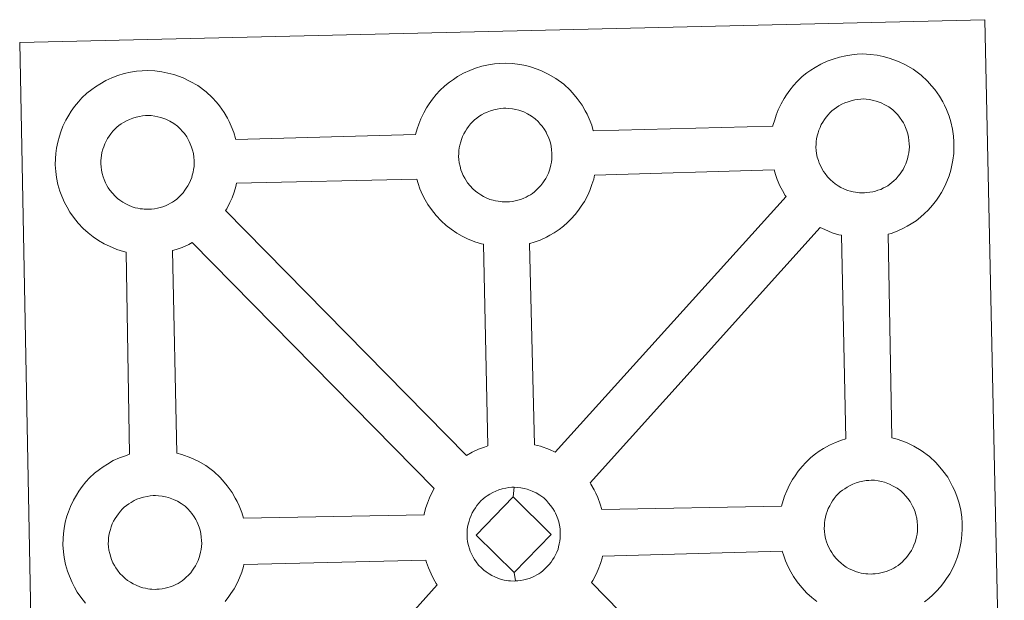
# Model space of a CAD drawing. Units: metres. Extents: x 630754 to 635265, y 4713076 to 4716131.
# Drawn here: x 631202 to 631364, y 4715783 to 4715879 of the extents above; entities that cross this region are included whole.
import ezdxf

# ---------------------------------------------------------------- set-up
doc = ezdxf.new("R2010")
doc.units = ezdxf.units.M
doc.header["$MEASUREMENT"] = 0
doc.layers.add('Level 63', color=7, linetype='Continuous', lineweight=0)

msp = doc.modelspace()

# ---------------------------------------------------------------- linework, layer by layer
at = {"layer": 'Level 63', "linetype": 'Continuous', "lineweight": 0}
for points in [[(631204.33, 4715731.81, 0.01), (631201.58, 4715875.21, 0.01), (631201.58, 4715875.21, 0.01), (631283.4, 4715877.13, 0.01), (631360.33, 4715878.94, 0.01), (631363.56, 4715731.48, 0.01)], [(631212.43, 4715782.97, 0.01), (631211.66, 4715783.95, 0.01), (631211.06, 4715784.8, 0.01), (631210.61, 4715785.58, 0.01), (631210.2, 4715786.38, 0.01), (631209.77, 4715787.39, 0.01), (631209.46, 4715788.23, 0.01), (631209.12, 4715789.33, 0.01), (631208.9, 4715790.48, 0.01), (631208.78, 4715791.44, 0.01), (631208.68, 4715792.55, 0.01), (631208.72, 4715793.6, 0.01), (631208.77, 4715794.41, 0.01), (631208.88, 4715795.27, 0.01), (631209.08, 4715796.29, 0.01), (631209.36, 4715797.27, 0.01), (631209.61, 4715798.01, 0.01), (631209.95, 4715798.89, 0.01), (631210.42, 4715799.9, 0.01), (631210.9, 4715800.74, 0.01), (631211.31, 4715801.37, 0.01), (631211.84, 4715802.14, 0.01), (631212.48, 4715802.9, 0.01), (631213.06, 4715803.56, 0.01), (631213.89, 4715804.36, 0.01), (631214.69, 4715804.96, 0.01), (631215.29, 4715805.4, 0.01), (631216.01, 4715805.86, 0.01), (631216.97, 4715806.42, 0.01), (631217.99, 4715806.88, 0.01), (631218.98, 4715807.23, 0.01), (631219.67, 4715807.46, 0.01), (631219.11, 4715840.72, 0.01), (631218.65, 4715840.84, 0.01), (631217.55, 4715841.15, 0.01), (631216.33, 4715841.67, 0.01), (631215.49, 4715842.07, 0.01), (631214.56, 4715842.6, 0.01), (631213.65, 4715843.22, 0.01), (631212.82, 4715843.87, 0.01), (631212.03, 4715844.59, 0.01), (631211.18, 4715845.48, 0.01), (631210.42, 4715846.46, 0.01), (631209.82, 4715847.3, 0.01), (631209.37, 4715848.08, 0.01), (631208.94, 4715848.89, 0.01), (631208.51, 4715849.89, 0.01), (631208.21, 4715850.74, 0.01), (631207.88, 4715851.84, 0.01), (631207.66, 4715852.99, 0.01), (631207.53, 4715853.95, 0.01), (631207.44, 4715855.06, 0.01), (631207.48, 4715856.11, 0.01), (631207.53, 4715856.92, 0.01), (631207.65, 4715857.79, 0.01), (631207.83, 4715858.8, 0.01), (631208.11, 4715859.78, 0.01), (631208.35, 4715860.51, 0.01), (631208.69, 4715861.41, 0.01), (631209.18, 4715862.41, 0.01), (631209.66, 4715863.25, 0.01), (631210.07, 4715863.89, 0.01), (631210.59, 4715864.65, 0.01), (631211.24, 4715865.41, 0.01), (631211.81, 4715866.07, 0.01), (631212.65, 4715866.86, 0.01), (631213.44, 4715867.48, 0.01), (631214.04, 4715867.9, 0.01), (631214.76, 4715868.36, 0.01), (631215.73, 4715868.93, 0.01), (631216.75, 4715869.38, 0.01), (631217.72, 4715869.75, 0.01), (631218.75, 4715870.08, 0.01), (631219.82, 4715870.31, 0.01), (631220.81, 4715870.47, 0.01), (631221.71, 4715870.53, 0.01), (631222.59, 4715870.59, 0.01), (631223.8, 4715870.52, 0.01), (631224.97, 4715870.39, 0.01), (631225.96, 4715870.17, 0.01), (631226.93, 4715869.92, 0.01), (631228.46, 4715869.37, 0.01), (631229.65, 4715868.79, 0.01), (631230.89, 4715868.09, 0.01), (631232.23, 4715867.1, 0.01), (631233.27, 4715866.13, 0.01), (631233.93, 4715865.36, 0.01), (631234.45, 4715864.75, 0.01), (631235.24, 4715863.65, 0.01), (631235.76, 4715862.72, 0.01), (631236.04, 4715862.17, 0.01), (631236.38, 4715861.44, 0.01), (631236.82, 4715860.37, 0.01), (631237.1, 4715859.41, 0.01), (631237.14, 4715859.24, 0.01), (631237.14, 4715859.24, 0.01), (631266.71, 4715860.03, 0.01), (631266.98, 4715860.98, 0.01), (631267.22, 4715861.73, 0.01), (631267.56, 4715862.62, 0.01), (631268.04, 4715863.62, 0.01), (631268.53, 4715864.45, 0.01), (631268.93, 4715865.1, 0.01), (631269.47, 4715865.86, 0.01), (631270.11, 4715866.62, 0.01), (631270.68, 4715867.28, 0.01), (631271.52, 4715868.07, 0.01), (631272.31, 4715868.69, 0.01), (631272.92, 4715869.12, 0.01), (631273.63, 4715869.58, 0.01), (631274.61, 4715870.14, 0.01), (631275.61, 4715870.6, 0.01), (631276.58, 4715870.96, 0.01), (631277.62, 4715871.28, 0.01), (631278.68, 4715871.51, 0.01), (631279.67, 4715871.68, 0.01), (631280.59, 4715871.74, 0.01), (631281.47, 4715871.79, 0.01), (631282.67, 4715871.72, 0.01), (631283.84, 4715871.58, 0.01), (631284.82, 4715871.38, 0.01), (631285.8, 4715871.12, 0.01), (631287.32, 4715870.57, 0.01), (631288.5, 4715870, 0.01), (631289.76, 4715869.29, 0.01), (631291.1, 4715868.31, 0.01), (631292.14, 4715867.34, 0.01), (631292.8, 4715866.57, 0.01), (631293.31, 4715865.96, 0.01), (631294.1, 4715864.87, 0.01), (631294.63, 4715863.93, 0.01), (631294.91, 4715863.38, 0.01), (631295.26, 4715862.65, 0.01), (631295.68, 4715861.58, 0.01), (631295.94, 4715860.68, 0.01), (631325.5, 4715861.43, 0.01), (631325.49, 4715861.51, 0.01), (631325.79, 4715862.49, 0.01), (631326.03, 4715863.23, 0.01), (631326.36, 4715864.11, 0.01), (631326.84, 4715865.12, 0.01), (631327.32, 4715865.96, 0.01), (631327.73, 4715866.6, 0.01), (631328.26, 4715867.36, 0.01), (631328.9, 4715868.12, 0.01), (631329.48, 4715868.77, 0.01), (631330.32, 4715869.58, 0.01), (631331.1, 4715870.18, 0.01), (631331.72, 4715870.62, 0.01), (631332.42, 4715871.09, 0.01), (631333.4, 4715871.63, 0.01), (631334.42, 4715872.1, 0.01), (631335.39, 4715872.45, 0.01), (631336.42, 4715872.78, 0.01), (631337.49, 4715873.01, 0.01), (631338.48, 4715873.18, 0.01), (631339.38, 4715873.25, 0.01), (631340.26, 4715873.3, 0.01), (631341.47, 4715873.23, 0.01), (631342.64, 4715873.08, 0.01), (631343.62, 4715872.88, 0.01), (631344.6, 4715872.61, 0.01), (631346.13, 4715872.07, 0.01), (631347.31, 4715871.51, 0.01), (631348.56, 4715870.79, 0.01), (631349.89, 4715869.81, 0.01), (631350.93, 4715868.83, 0.01), (631351.59, 4715868.06, 0.01), (631352.11, 4715867.46, 0.01), (631352.91, 4715866.37, 0.01), (631353.43, 4715865.43, 0.01), (631353.71, 4715864.88, 0.01), (631354.05, 4715864.16, 0.01), (631354.48, 4715863.08, 0.01), (631354.76, 4715862.12, 0.01), (631355.05, 4715860.95, 0.01), (631355.19, 4715859.79, 0.01), (631355.27, 4715858.84, 0.01), (631355.28, 4715857.91, 0.01), (631355.25, 4715856.91, 0.01), (631355.11, 4715855.81, 0.01), (631354.94, 4715855.02, 0.01), (631354.77, 4715854.2, 0.01), (631354.49, 4715853.27, 0.01), (631354.13, 4715852.33, 0.01), (631353.77, 4715851.56, 0.01), (631353.25, 4715850.52, 0.01), (631352.71, 4715849.74, 0.01), (631352.38, 4715849.26, 0.01), (631351.76, 4715848.42, 0.01), (631351.01, 4715847.62, 0.01), (631350.44, 4715847.04, 0.01), (631349.77, 4715846.44, 0.01), (631349.05, 4715845.88, 0.01), (631348.25, 4715845.34, 0.01), (631347.58, 4715844.97, 0.01), (631347, 4715844.65, 0.01), (631345.93, 4715844.13, 0.01), (631344.96, 4715843.8, 0.01), (631344.44, 4715843.66, 0.01), (631345.08, 4715810.14, 0.01), (631345.96, 4715809.92, 0.01), (631347.48, 4715809.37, 0.01), (631348.65, 4715808.8, 0.01), (631349.9, 4715808.09, 0.01), (631351.24, 4715807.12, 0.01), (631352.28, 4715806.13, 0.01), (631352.95, 4715805.36, 0.01), (631353.46, 4715804.75, 0.01), (631354.26, 4715803.67, 0.01), (631354.77, 4715802.73, 0.01), (631355.06, 4715802.17, 0.01), (631355.4, 4715801.45, 0.01), (631355.82, 4715800.39, 0.01), (631356.12, 4715799.4, 0.01), (631356.4, 4715798.26, 0.01), (631356.55, 4715797.09, 0.01), (631356.62, 4715796.13, 0.01), (631356.63, 4715795.2, 0.01), (631356.59, 4715794.21, 0.01), (631356.47, 4715793.12, 0.01), (631356.3, 4715792.31, 0.01), (631356.11, 4715791.5, 0.01), (631355.84, 4715790.57, 0.01), (631355.47, 4715789.63, 0.01), (631355.12, 4715788.85, 0.01), (631354.6, 4715787.82, 0.01), (631354.06, 4715787.02, 0.01), (631353.74, 4715786.56, 0.01), (631353.11, 4715785.72, 0.01), (631352.35, 4715784.91, 0.01), (631351.79, 4715784.34, 0.01), (631351.12, 4715783.75, 0.01), (631350.41, 4715783.19, 0.01)]]:
    msp.add_polyline3d(points, dxfattribs=at)
at = {"layer": 'Level 63', "linetype": 'Continuous', "lineweight": 13}
for points in [[(631340.57, 4715850.46, 0.01), (631340.37, 4715850.46, 0.01), (631339.73, 4715850.48, 0.01), (631339.41, 4715850.51, 0.01), (631339.08, 4715850.56, 0.01), (631338.69, 4715850.62, 0.01), (631338.27, 4715850.73, 0.01), (631337.74, 4715850.87, 0.01), (631337.14, 4715851.13, 0.01), (631336.68, 4715851.35, 0.01), (631336.22, 4715851.61, 0.01), (631335.74, 4715851.94, 0.01), (631335.34, 4715852.25, 0.01), (631334.95, 4715852.61, 0.01), (631334.49, 4715853.09, 0.01), (631334.07, 4715853.63, 0.01), (631333.81, 4715853.99, 0.01), (631333.6, 4715854.35, 0.01), (631333.35, 4715854.83, 0.01), (631333.12, 4715855.34, 0.01), (631332.98, 4715855.77, 0.01), (631332.8, 4715856.33, 0.01), (631332.69, 4715856.91, 0.01), (631332.62, 4715857.45, 0.01), (631332.57, 4715857.96, 0.01), (631332.59, 4715858.45, 0.01), (631332.63, 4715858.91, 0.01), (631332.69, 4715859.34, 0.01), (631332.78, 4715859.82, 0.01), (631332.92, 4715860.33, 0.01), (631333.07, 4715860.76, 0.01), (631333.25, 4715861.22, 0.01), (631333.45, 4715861.69, 0.01), (631333.7, 4715862.11, 0.01), (631333.97, 4715862.52, 0.01), (631334.23, 4715862.89, 0.01), (631334.56, 4715863.3, 0.01), (631334.87, 4715863.64, 0.01), (631335.21, 4715863.97, 0.01), (631335.56, 4715864.24, 0.01), (631335.94, 4715864.51, 0.01), (631336.33, 4715864.76, 0.01), (631336.85, 4715865.05, 0.01), (631337.3, 4715865.25, 0.01), (631337.85, 4715865.45, 0.01), (631338.38, 4715865.62, 0.01), (631338.95, 4715865.75, 0.01), (631339.44, 4715865.83, 0.01), (631339.94, 4715865.87, 0.01), (631340.33, 4715865.9, 0.01), (631340.85, 4715865.86, 0.01), (631341.45, 4715865.79, 0.01), (631342, 4715865.67, 0.01), (631342.49, 4715865.54, 0.01), (631343.3, 4715865.26, 0.01), (631343.93, 4715864.95, 0.01), (631344.58, 4715864.59, 0.01), (631345.2, 4715864.13, 0.01), (631345.66, 4715863.7, 0.01), (631346.02, 4715863.28, 0.01), (631346.33, 4715862.91, 0.01), (631346.72, 4715862.37, 0.01), (631346.96, 4715861.95, 0.01), (631347.14, 4715861.62, 0.01), (631347.31, 4715861.23, 0.01), (631347.52, 4715860.68, 0.01), (631347.68, 4715860.19, 0.01), (631347.81, 4715859.63, 0.01), (631347.88, 4715859.06, 0.01), (631347.93, 4715858.51, 0.01), (631347.94, 4715858.02, 0.01), (631347.92, 4715857.51, 0.01), (631347.85, 4715857.03, 0.01), (631347.76, 4715856.58, 0.01), (631347.65, 4715856.07, 0.01), (631347.54, 4715855.7, 0.01), (631347.36, 4715855.21, 0.01), (631347.16, 4715854.78, 0.01), (631346.92, 4715854.32, 0.01), (631346.65, 4715853.93, 0.01), (631346.42, 4715853.59, 0.01), (631346.12, 4715853.19, 0.01), (631345.75, 4715852.78, 0.01), (631345.41, 4715852.45, 0.01), (631345.07, 4715852.14, 0.01), (631344.73, 4715851.88, 0.01), (631344.39, 4715851.64, 0.01), (631344.05, 4715851.45, 0.01), (631343.69, 4715851.26, 0.01), (631343.22, 4715851.03, 0.01), (631342.77, 4715850.89, 0.01), (631342.35, 4715850.76, 0.01), (631341.92, 4715850.65, 0.01), (631341.44, 4715850.55, 0.01), (631340.95, 4715850.5, 0.01), (631340.57, 4715850.46, 0.01)], [(631222.92, 4715847.76, 0.01), (631222.69, 4715847.76, 0.01), (631222.08, 4715847.78, 0.01), (631221.76, 4715847.81, 0.01), (631221.42, 4715847.85, 0.01), (631221.02, 4715847.92, 0.01), (631220.6, 4715848.02, 0.01), (631220.08, 4715848.16, 0.01), (631219.48, 4715848.42, 0.01), (631219.02, 4715848.64, 0.01), (631218.55, 4715848.91, 0.01), (631218.08, 4715849.23, 0.01), (631217.67, 4715849.54, 0.01), (631217.29, 4715849.9, 0.01), (631216.83, 4715850.38, 0.01), (631216.4, 4715850.91, 0.01), (631216.14, 4715851.28, 0.01), (631215.93, 4715851.65, 0.01), (631215.68, 4715852.12, 0.01), (631215.46, 4715852.64, 0.01), (631215.32, 4715853.07, 0.01), (631215.15, 4715853.62, 0.01), (631215.03, 4715854.2, 0.01), (631214.96, 4715854.74, 0.01), (631214.91, 4715855.25, 0.01), (631214.93, 4715855.74, 0.01), (631214.97, 4715856.21, 0.01), (631215.02, 4715856.63, 0.01), (631215.12, 4715857.12, 0.01), (631215.26, 4715857.63, 0.01), (631215.41, 4715858.05, 0.01), (631215.58, 4715858.52, 0.01), (631215.79, 4715858.98, 0.01), (631216.03, 4715859.4, 0.01), (631216.3, 4715859.8, 0.01), (631216.56, 4715860.18, 0.01), (631216.9, 4715860.59, 0.01), (631217.22, 4715860.94, 0.01), (631217.55, 4715861.26, 0.01), (631217.9, 4715861.54, 0.01), (631218.27, 4715861.8, 0.01), (631218.66, 4715862.05, 0.01), (631219.17, 4715862.33, 0.01), (631219.62, 4715862.54, 0.01), (631220.18, 4715862.75, 0.01), (631220.73, 4715862.92, 0.01), (631221.28, 4715863.03, 0.01), (631221.79, 4715863.13, 0.01), (631222.28, 4715863.17, 0.01), (631222.66, 4715863.18, 0.01), (631223.19, 4715863.16, 0.01), (631223.79, 4715863.08, 0.01), (631224.33, 4715862.96, 0.01), (631224.82, 4715862.84, 0.01), (631225.64, 4715862.56, 0.01), (631226.27, 4715862.24, 0.01), (631226.92, 4715861.88, 0.01), (631227.54, 4715861.41, 0.01), (631227.99, 4715860.99, 0.01), (631228.35, 4715860.57, 0.01), (631228.67, 4715860.2, 0.01), (631229.06, 4715859.66, 0.01), (631229.3, 4715859.24, 0.01), (631229.47, 4715858.91, 0.01), (631229.64, 4715858.52, 0.01), (631229.86, 4715857.97, 0.01), (631230, 4715857.48, 0.01), (631230.15, 4715856.92, 0.01), (631230.22, 4715856.35, 0.01), (631230.27, 4715855.8, 0.01), (631230.27, 4715855.31, 0.01), (631230.26, 4715854.8, 0.01), (631230.19, 4715854.32, 0.01), (631230.1, 4715853.88, 0.01), (631229.98, 4715853.36, 0.01), (631229.88, 4715852.99, 0.01), (631229.69, 4715852.5, 0.01), (631229.5, 4715852.08, 0.01), (631229.25, 4715851.61, 0.01), (631228.99, 4715851.22, 0.01), (631228.76, 4715850.89, 0.01), (631228.47, 4715850.48, 0.01), (631228.08, 4715850.07, 0.01), (631227.74, 4715849.74, 0.01), (631227.41, 4715849.44, 0.01), (631227.06, 4715849.16, 0.01), (631226.73, 4715848.94, 0.01), (631226.39, 4715848.75, 0.01), (631226.02, 4715848.55, 0.01), (631225.56, 4715848.32, 0.01), (631225.11, 4715848.18, 0.01), (631224.69, 4715848.05, 0.01), (631224.25, 4715847.94, 0.01), (631223.78, 4715847.84, 0.01), (631223.29, 4715847.79, 0.01), (631222.92, 4715847.76, 0.01)], [(631281.78, 4715848.96, 0.01), (631281.57, 4715848.97, 0.01), (631280.94, 4715848.98, 0.01), (631280.61, 4715849.02, 0.01), (631280.29, 4715849.07, 0.01), (631279.88, 4715849.12, 0.01), (631279.46, 4715849.23, 0.01), (631278.95, 4715849.37, 0.01), (631278.33, 4715849.63, 0.01), (631277.88, 4715849.86, 0.01), (631277.42, 4715850.12, 0.01), (631276.94, 4715850.44, 0.01), (631276.54, 4715850.75, 0.01), (631276.15, 4715851.12, 0.01), (631275.7, 4715851.59, 0.01), (631275.27, 4715852.12, 0.01), (631275.01, 4715852.49, 0.01), (631274.8, 4715852.86, 0.01), (631274.55, 4715853.34, 0.01), (631274.33, 4715853.84, 0.01), (631274.17, 4715854.27, 0.01), (631274.02, 4715854.84, 0.01), (631273.9, 4715855.41, 0.01), (631273.83, 4715855.95, 0.01), (631273.78, 4715856.45, 0.01), (631273.8, 4715856.95, 0.01), (631273.84, 4715857.41, 0.01), (631273.89, 4715857.84, 0.01), (631273.99, 4715858.32, 0.01), (631274.13, 4715858.83, 0.01), (631274.27, 4715859.26, 0.01), (631274.44, 4715859.72, 0.01), (631274.66, 4715860.19, 0.01), (631274.9, 4715860.6, 0.01), (631275.16, 4715861.01, 0.01), (631275.43, 4715861.39, 0.01), (631275.77, 4715861.8, 0.01), (631276.07, 4715862.14, 0.01), (631276.42, 4715862.47, 0.01), (631276.76, 4715862.75, 0.01), (631277.14, 4715863, 0.01), (631277.53, 4715863.27, 0.01), (631278.04, 4715863.55, 0.01), (631278.5, 4715863.75, 0.01), (631279.05, 4715863.95, 0.01), (631279.59, 4715864.12, 0.01), (631280.14, 4715864.24, 0.01), (631280.65, 4715864.33, 0.01), (631281.15, 4715864.37, 0.01), (631281.54, 4715864.39, 0.01), (631282.05, 4715864.36, 0.01), (631282.65, 4715864.29, 0.01), (631283.21, 4715864.17, 0.01), (631283.7, 4715864.04, 0.01), (631284.5, 4715863.76, 0.01), (631285.14, 4715863.44, 0.01), (631285.79, 4715863.08, 0.01), (631286.4, 4715862.63, 0.01), (631286.85, 4715862.2, 0.01), (631287.22, 4715861.78, 0.01), (631287.53, 4715861.42, 0.01), (631287.93, 4715860.87, 0.01), (631288.17, 4715860.45, 0.01), (631288.32, 4715860.12, 0.01), (631288.51, 4715859.73, 0.01), (631288.73, 4715859.17, 0.01), (631288.88, 4715858.68, 0.01), (631289.01, 4715858.13, 0.01), (631289.08, 4715857.56, 0.01), (631289.12, 4715857.01, 0.01), (631289.14, 4715856.52, 0.01), (631289.11, 4715856.01, 0.01), (631289.06, 4715855.53, 0.01), (631288.96, 4715855.08, 0.01), (631288.86, 4715854.57, 0.01), (631288.74, 4715854.2, 0.01), (631288.56, 4715853.7, 0.01), (631288.37, 4715853.28, 0.01), (631288.12, 4715852.81, 0.01), (631287.86, 4715852.42, 0.01), (631287.62, 4715852.09, 0.01), (631287.33, 4715851.69, 0.01), (631286.95, 4715851.28, 0.01), (631286.61, 4715850.94, 0.01), (631286.28, 4715850.65, 0.01), (631285.94, 4715850.37, 0.01), (631285.59, 4715850.15, 0.01), (631285.25, 4715849.95, 0.01), (631284.9, 4715849.75, 0.01), (631284.43, 4715849.53, 0.01), (631283.98, 4715849.38, 0.01), (631283.55, 4715849.26, 0.01), (631283.11, 4715849.14, 0.01), (631282.65, 4715849.05, 0.01), (631282.16, 4715848.99, 0.01), (631281.78, 4715848.96, 0.01)], [(631289.65, 4715807.83, 0.01), (631288.76, 4715808.26, 0.01), (631287.24, 4715808.81, 0.01), (631286.27, 4715809.04, 0.01), (631285.43, 4715842.1, 0.01), (631285.5, 4715842.13, 0.01), (631286.2, 4715842.33, 0.01), (631287.2, 4715842.67, 0.01), (631288.26, 4715843.18, 0.01), (631288.82, 4715843.49, 0.01), (631289.49, 4715843.86, 0.01), (631290.31, 4715844.42, 0.01), (631291.02, 4715844.97, 0.01), (631291.69, 4715845.57, 0.01), (631292.24, 4715846.14, 0.01), (631293.01, 4715846.95, 0.01), (631293.63, 4715847.79, 0.01), (631293.95, 4715848.26, 0.01), (631294.51, 4715849.06, 0.01), (631295.02, 4715850.09, 0.01), (631295.37, 4715850.85, 0.01), (631295.73, 4715851.81, 0.01), (631296.02, 4715852.73, 0.01), (631296.15, 4715853.37, 0.01), (631325.68, 4715854.27, 0.01), (631325.92, 4715853.48, 0.01), (631326.22, 4715852.63, 0.01), (631326.65, 4715851.63, 0.01), (631327.09, 4715850.82, 0.01), (631327.52, 4715850.04, 0.01), (631327.65, 4715849.87, 0.01), (631289.65, 4715807.83, 0.01)], [(631278.6, 4715808.83, 0.01), (631278.02, 4715808.63, 0.01), (631277.05, 4715808.29, 0.01), (631276.04, 4715807.82, 0.01), (631275.09, 4715807.28, 0.01), (631235.44, 4715847.58, 0.01), (631235.63, 4715847.85, 0.01), (631236.15, 4715848.88, 0.01), (631236.51, 4715849.65, 0.01), (631236.87, 4715850.59, 0.01), (631237.14, 4715851.52, 0.01), (631237.26, 4715852.03, 0.01), (631266.91, 4715852.7, 0.01), (631267.13, 4715851.98, 0.01), (631267.43, 4715851.14, 0.01), (631267.86, 4715850.13, 0.01), (631268.29, 4715849.32, 0.01), (631268.73, 4715848.54, 0.01), (631269.33, 4715847.7, 0.01), (631270.1, 4715846.73, 0.01), (631270.94, 4715845.83, 0.01), (631271.74, 4715845.11, 0.01), (631272.58, 4715844.46, 0.01), (631273.47, 4715843.85, 0.01), (631274.39, 4715843.32, 0.01), (631275.24, 4715842.91, 0.01), (631276.46, 4715842.39, 0.01), (631277.56, 4715842.07, 0.01), (631277.89, 4715842, 0.01), (631278.6, 4715808.83, 0.01)], [(631337.51, 4715810.02, 0.01), (631336.79, 4715809.78, 0.01), (631335.81, 4715809.42, 0.01), (631334.8, 4715808.96, 0.01), (631333.83, 4715808.41, 0.01), (631333.1, 4715807.95, 0.01), (631332.5, 4715807.52, 0.01), (631331.71, 4715806.91, 0.01), (631330.89, 4715806.11, 0.01), (631330.3, 4715805.47, 0.01), (631329.66, 4715804.68, 0.01), (631329.14, 4715803.92, 0.01), (631328.73, 4715803.29, 0.01), (631328.23, 4715802.46, 0.01), (631327.77, 4715801.45, 0.01), (631327.42, 4715800.56, 0.01), (631327.18, 4715799.83, 0.01), (631326.93, 4715798.93, 0.01), (631297.37, 4715798.39, 0.01), (631297.1, 4715799.28, 0.01), (631296.67, 4715800.34, 0.01), (631296.34, 4715801.05, 0.01), (631296.06, 4715801.62, 0.01), (631295.54, 4715802.55, 0.01), (631295.41, 4715802.75, 0.01), (631333.29, 4715844.78, 0.01), (631334.05, 4715844.41, 0.01), (631335.26, 4715843.89, 0.01), (631336.36, 4715843.57, 0.01), (631336.75, 4715843.48, 0.01), (631337.51, 4715810.02, 0.01)], [(631269.77, 4715801.82, 0.01), (631269.47, 4715801.32, 0.01), (631269, 4715800.31, 0.01), (631268.66, 4715799.41, 0.01), (631268.42, 4715798.68, 0.01), (631268.14, 4715797.69, 0.01), (631268.1, 4715797.49, 0.01), (631238.39, 4715796.93, 0.01), (631238.11, 4715797.91, 0.01), (631237.68, 4715798.98, 0.01), (631237.34, 4715799.69, 0.01), (631237.05, 4715800.25, 0.01), (631236.54, 4715801.19, 0.01), (631235.73, 4715802.27, 0.01), (631235.23, 4715802.88, 0.01), (631234.56, 4715803.66, 0.01), (631233.52, 4715804.63, 0.01), (631232.19, 4715805.61, 0.01), (631230.93, 4715806.32, 0.01), (631229.76, 4715806.9, 0.01), (631228.23, 4715807.44, 0.01), (631227.42, 4715807.64, 0.01), (631226.74, 4715840.96, 0.01), (631227.34, 4715841.13, 0.01), (631228.32, 4715841.47, 0.01), (631229.39, 4715841.98, 0.01), (631229.97, 4715842.28, 0.01), (631229.98, 4715842.29, 0.01), (631269.77, 4715801.82, 0.01)], [(631341.93, 4715787.77, 0.01), (631341.71, 4715787.75, 0.01), (631341.09, 4715787.78, 0.01), (631340.77, 4715787.81, 0.01), (631340.44, 4715787.86, 0.01), (631340.03, 4715787.92, 0.01), (631339.63, 4715788.02, 0.01), (631339.1, 4715788.17, 0.01), (631338.49, 4715788.43, 0.01), (631338.04, 4715788.64, 0.01), (631337.57, 4715788.91, 0.01), (631337.08, 4715789.23, 0.01), (631336.71, 4715789.55, 0.01), (631336.3, 4715789.91, 0.01), (631335.85, 4715790.38, 0.01), (631335.42, 4715790.92, 0.01), (631335.16, 4715791.29, 0.01), (631334.96, 4715791.65, 0.01), (631334.7, 4715792.14, 0.01), (631334.48, 4715792.64, 0.01), (631334.33, 4715793.06, 0.01), (631334.17, 4715793.63, 0.01), (631334.05, 4715794.21, 0.01), (631333.97, 4715794.76, 0.01), (631333.94, 4715795.26, 0.01), (631333.96, 4715795.76, 0.01), (631333.99, 4715796.21, 0.01), (631334.05, 4715796.64, 0.01), (631334.13, 4715797.12, 0.01), (631334.27, 4715797.62, 0.01), (631334.41, 4715798.06, 0.01), (631334.61, 4715798.53, 0.01), (631334.83, 4715798.98, 0.01), (631335.06, 4715799.41, 0.01), (631335.31, 4715799.81, 0.01), (631335.58, 4715800.2, 0.01), (631335.92, 4715800.6, 0.01), (631336.23, 4715800.94, 0.01), (631336.56, 4715801.27, 0.01), (631336.92, 4715801.54, 0.01), (631337.3, 4715801.8, 0.01), (631337.69, 4715802.06, 0.01), (631338.18, 4715802.35, 0.01), (631338.65, 4715802.56, 0.01), (631339.19, 4715802.77, 0.01), (631339.74, 4715802.93, 0.01), (631340.29, 4715803.05, 0.01), (631340.81, 4715803.14, 0.01), (631341.3, 4715803.17, 0.01), (631341.68, 4715803.2, 0.01), (631342.21, 4715803.18, 0.01), (631342.79, 4715803.1, 0.01), (631343.35, 4715802.97, 0.01), (631343.84, 4715802.85, 0.01), (631344.66, 4715802.55, 0.01), (631345.29, 4715802.24, 0.01), (631345.94, 4715801.9, 0.01), (631346.55, 4715801.43, 0.01), (631347, 4715801, 0.01), (631347.38, 4715800.57, 0.01), (631347.69, 4715800.21, 0.01), (631348.08, 4715799.68, 0.01), (631348.31, 4715799.25, 0.01), (631348.48, 4715798.92, 0.01), (631348.67, 4715798.53, 0.01), (631348.88, 4715797.97, 0.01), (631349.03, 4715797.48, 0.01), (631349.17, 4715796.93, 0.01), (631349.24, 4715796.35, 0.01), (631349.28, 4715795.8, 0.01), (631349.29, 4715795.31, 0.01), (631349.27, 4715794.8, 0.01), (631349.21, 4715794.33, 0.01), (631349.12, 4715793.88, 0.01), (631349.01, 4715793.37, 0.01), (631348.88, 4715792.99, 0.01), (631348.7, 4715792.51, 0.01), (631348.51, 4715792.07, 0.01), (631348.28, 4715791.61, 0.01), (631348.01, 4715791.23, 0.01), (631347.76, 4715790.89, 0.01), (631347.48, 4715790.48, 0.01), (631347.09, 4715790.08, 0.01), (631346.76, 4715789.74, 0.01), (631346.42, 4715789.44, 0.01), (631346.09, 4715789.18, 0.01), (631345.74, 4715788.93, 0.01), (631345.4, 4715788.75, 0.01), (631345.06, 4715788.56, 0.01), (631344.57, 4715788.34, 0.01), (631344.13, 4715788.18, 0.01), (631343.7, 4715788.05, 0.01), (631343.27, 4715787.95, 0.01), (631342.79, 4715787.84, 0.01), (631342.31, 4715787.79, 0.01), (631341.93, 4715787.77, 0.01)], [(631282.78, 4715800.44, 0.01), (631276.67, 4715794.16, 0.01), (631282.93, 4715788.03, 0.01), (631283.16, 4715786.63, 0.01), (631282.94, 4715786.6, 0.01), (631282.32, 4715786.63, 0.01), (631282, 4715786.67, 0.01), (631281.66, 4715786.71, 0.01), (631281.27, 4715786.77, 0.01), (631280.85, 4715786.87, 0.01), (631280.34, 4715787.01, 0.01), (631279.72, 4715787.28, 0.01), (631279.26, 4715787.5, 0.01), (631278.8, 4715787.77, 0.01), (631278.32, 4715788.1, 0.01), (631277.93, 4715788.4, 0.01), (631277.53, 4715788.76, 0.01), (631277.07, 4715789.24, 0.01), (631276.65, 4715789.78, 0.01), (631276.4, 4715790.14, 0.01), (631276.18, 4715790.51, 0.01), (631275.94, 4715791, 0.01), (631275.71, 4715791.5, 0.01), (631275.56, 4715791.92, 0.01), (631275.39, 4715792.48, 0.01), (631275.27, 4715793.06, 0.01), (631275.21, 4715793.62, 0.01), (631275.18, 4715794.12, 0.01), (631275.19, 4715794.61, 0.01), (631275.22, 4715795.07, 0.01), (631275.27, 4715795.49, 0.01), (631275.37, 4715795.97, 0.01), (631275.5, 4715796.48, 0.01), (631275.66, 4715796.92, 0.01), (631275.84, 4715797.39, 0.01), (631276.04, 4715797.84, 0.01), (631276.3, 4715798.26, 0.01), (631276.54, 4715798.66, 0.01), (631276.81, 4715799.05, 0.01), (631277.16, 4715799.46, 0.01), (631277.46, 4715799.8, 0.01), (631277.8, 4715800.13, 0.01), (631278.15, 4715800.38, 0.01), (631278.51, 4715800.65, 0.01), (631278.92, 4715800.91, 0.01), (631279.43, 4715801.2, 0.01), (631279.89, 4715801.41, 0.01), (631280.43, 4715801.61, 0.01), (631280.97, 4715801.79, 0.01), (631281.53, 4715801.9, 0.01), (631282.04, 4715801.99, 0.01), (631282.54, 4715802.03, 0.01), (631282.92, 4715802.05, 0.01), (631282.78, 4715800.44, 0.01)], [(631283.16, 4715786.63, 0.01), (631282.93, 4715788.03, 0.01), (631289.02, 4715794.29, 0.01), (631282.78, 4715800.44, 0.01), (631282.92, 4715802.05, 0.01), (631283.44, 4715802.02, 0.01), (631284.03, 4715801.95, 0.01), (631284.58, 4715801.83, 0.01), (631285.07, 4715801.71, 0.01), (631285.89, 4715801.4, 0.01), (631286.53, 4715801.11, 0.01), (631287.17, 4715800.73, 0.01), (631287.78, 4715800.28, 0.01), (631288.24, 4715799.86, 0.01), (631288.6, 4715799.43, 0.01), (631288.92, 4715799.06, 0.01), (631289.31, 4715798.53, 0.01), (631289.55, 4715798.09, 0.01), (631289.72, 4715797.78, 0.01), (631289.9, 4715797.39, 0.01), (631290.12, 4715796.83, 0.01), (631290.27, 4715796.34, 0.01), (631290.4, 4715795.79, 0.01), (631290.47, 4715795.21, 0.01), (631290.51, 4715794.65, 0.01), (631290.52, 4715794.17, 0.01), (631290.5, 4715793.66, 0.01), (631290.44, 4715793.19, 0.01), (631290.35, 4715792.74, 0.01), (631290.24, 4715792.23, 0.01), (631290.14, 4715791.84, 0.01), (631289.94, 4715791.37, 0.01), (631289.74, 4715790.94, 0.01), (631289.51, 4715790.47, 0.01), (631289.25, 4715790.08, 0.01), (631289.01, 4715789.73, 0.01), (631288.71, 4715789.34, 0.01), (631288.32, 4715788.93, 0.01), (631287.99, 4715788.6, 0.01), (631287.66, 4715788.3, 0.01), (631287.32, 4715788.03, 0.01), (631286.98, 4715787.8, 0.01), (631286.65, 4715787.61, 0.01), (631286.27, 4715787.41, 0.01), (631285.81, 4715787.18, 0.01), (631285.37, 4715787.03, 0.01), (631284.94, 4715786.91, 0.01), (631284.5, 4715786.79, 0.01), (631284.03, 4715786.7, 0.01), (631283.54, 4715786.66, 0.01), (631283.16, 4715786.63, 0.01)], [(631224.16, 4715785.26, 0.01), (631223.95, 4715785.24, 0.01), (631223.32, 4715785.27, 0.01), (631222.99, 4715785.29, 0.01), (631222.66, 4715785.34, 0.01), (631222.27, 4715785.41, 0.01), (631221.84, 4715785.51, 0.01), (631221.32, 4715785.65, 0.01), (631220.72, 4715785.91, 0.01), (631220.26, 4715786.14, 0.01), (631219.8, 4715786.4, 0.01), (631219.32, 4715786.72, 0.01), (631218.92, 4715787.04, 0.01), (631218.53, 4715787.39, 0.01), (631218.07, 4715787.86, 0.01), (631217.66, 4715788.41, 0.01), (631217.39, 4715788.78, 0.01), (631217.17, 4715789.14, 0.01), (631216.92, 4715789.62, 0.01), (631216.7, 4715790.13, 0.01), (631216.56, 4715790.55, 0.01), (631216.39, 4715791.12, 0.01), (631216.26, 4715791.69, 0.01), (631216.19, 4715792.24, 0.01), (631216.16, 4715792.74, 0.01), (631216.18, 4715793.24, 0.01), (631216.21, 4715793.69, 0.01), (631216.27, 4715794.12, 0.01), (631216.36, 4715794.61, 0.01), (631216.5, 4715795.11, 0.01), (631216.65, 4715795.54, 0.01), (631216.82, 4715796.02, 0.01), (631217.03, 4715796.46, 0.01), (631217.27, 4715796.89, 0.01), (631217.55, 4715797.29, 0.01), (631217.81, 4715797.68, 0.01), (631218.14, 4715798.08, 0.01), (631218.46, 4715798.43, 0.01), (631218.79, 4715798.75, 0.01), (631219.15, 4715799.02, 0.01), (631219.51, 4715799.29, 0.01), (631219.91, 4715799.54, 0.01), (631220.42, 4715799.83, 0.01), (631220.87, 4715800.05, 0.01), (631221.42, 4715800.25, 0.01), (631221.97, 4715800.41, 0.01), (631222.53, 4715800.54, 0.01), (631223.03, 4715800.62, 0.01), (631223.53, 4715800.66, 0.01), (631223.9, 4715800.67, 0.01), (631224.43, 4715800.64, 0.01), (631225.03, 4715800.57, 0.01), (631225.58, 4715800.47, 0.01), (631226.06, 4715800.33, 0.01), (631226.89, 4715800.03, 0.01), (631227.52, 4715799.73, 0.01), (631228.17, 4715799.37, 0.01), (631228.78, 4715798.92, 0.01), (631229.24, 4715798.49, 0.01), (631229.6, 4715798.06, 0.01), (631229.91, 4715797.7, 0.01), (631230.3, 4715797.16, 0.01), (631230.54, 4715796.73, 0.01), (631230.72, 4715796.4, 0.01), (631230.89, 4715796.02, 0.01), (631231.11, 4715795.46, 0.01), (631231.26, 4715794.96, 0.01), (631231.4, 4715794.41, 0.01), (631231.46, 4715793.84, 0.01), (631231.51, 4715793.29, 0.01), (631231.52, 4715792.8, 0.01), (631231.5, 4715792.3, 0.01), (631231.43, 4715791.82, 0.01), (631231.34, 4715791.36, 0.01), (631231.23, 4715790.85, 0.01), (631231.12, 4715790.47, 0.01), (631230.93, 4715790, 0.01), (631230.74, 4715789.56, 0.01), (631230.51, 4715789.1, 0.01), (631230.23, 4715788.71, 0.01), (631230.01, 4715788.38, 0.01), (631229.71, 4715787.97, 0.01), (631229.33, 4715787.56, 0.01), (631228.99, 4715787.23, 0.01), (631228.65, 4715786.92, 0.01), (631228.31, 4715786.66, 0.01), (631227.98, 4715786.42, 0.01), (631227.63, 4715786.23, 0.01), (631227.27, 4715786.04, 0.01), (631226.81, 4715785.82, 0.01), (631226.35, 4715785.67, 0.01), (631225.93, 4715785.54, 0.01), (631225.5, 4715785.43, 0.01), (631225.02, 4715785.33, 0.01), (631224.54, 4715785.28, 0.01), (631224.16, 4715785.26, 0.01)]]:
    msp.add_polyline3d(points, close=True, dxfattribs=at)
for points in [[(631335.31, 4715745.79, 0.01), (631295.64, 4715786.36, 0.01), (631295.88, 4715786.71, 0.01), (631296.4, 4715787.73, 0.01), (631296.75, 4715788.52, 0.01), (631297.12, 4715789.47, 0.01), (631297.4, 4715790.38, 0.01), (631297.48, 4715790.72, 0.01), (631327.04, 4715791.53, 0.01), (631327.27, 4715790.78, 0.01), (631327.58, 4715789.93, 0.01), (631328.01, 4715788.93, 0.01), (631328.44, 4715788.12, 0.01), (631328.87, 4715787.34, 0.01), (631329.48, 4715786.5, 0.01), (631330.24, 4715785.52, 0.01), (631331.1, 4715784.64, 0.01), (631331.89, 4715783.91, 0.01), (631332.73, 4715783.26, 0.01)], [(631235.4, 4715783.23, 0.01), (631236, 4715784.08, 0.01), (631236.33, 4715784.54, 0.01), (631236.87, 4715785.35, 0.01), (631237.39, 4715786.37, 0.01), (631237.76, 4715787.14, 0.01), (631238.11, 4715788.09, 0.01), (631238.4, 4715789.02, 0.01), (631238.46, 4715789.33, 0.01), (631268.39, 4715790.03, 0.01), (631268.51, 4715789.64, 0.01), (631268.81, 4715788.78, 0.01), (631269.25, 4715787.78, 0.01), (631269.67, 4715786.98, 0.01), (631270.11, 4715786.2, 0.01), (631270.28, 4715785.96, 0.01), (631231.99, 4715743.24, 0.01)]]:
    msp.add_polyline3d(points, dxfattribs=at)

doc.saveas('drawing.dxf')
